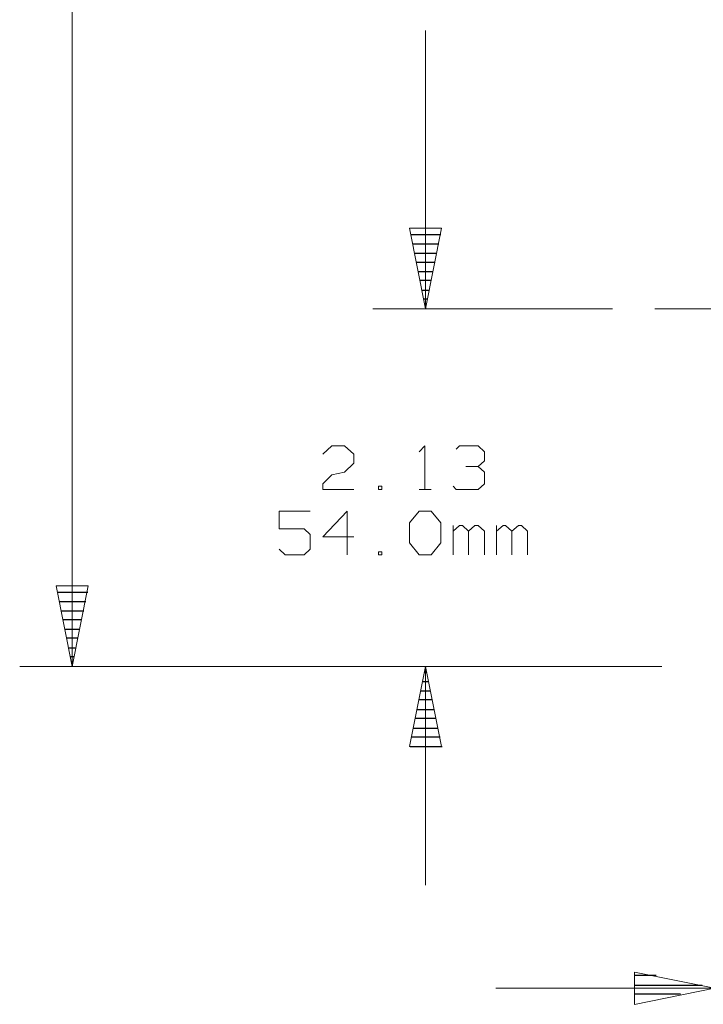
# Model space of a CAD drawing. Units: inches. Extents: x -3.56 to 3.55, y -2.64 to 2.89.
# Drawn here: x 1.88 to 2.62, y -0.28 to 0.79 of the extents above; entities that cross this region are included whole.
import ezdxf

# ---------------------------------------------------------------- set-up
doc = ezdxf.new("R2010")
doc.units = ezdxf.units.IN
doc.header["$MEASUREMENT"] = 0
doc.layers.add('Layer 1', color=7, linetype='Continuous')

msp = doc.modelspace()

# ---------------------------------------------------------------- linework, layer by layer
at = {"layer": 'Layer 1', "lineweight": 13}
for points in [[(1.9382, 0.0854), (1.9382, 0.0854), (1.9382, 0.9687), (1.9382, 0.9687)], [(2.3208, 0.4729), (2.3208, 0.4729), (2.3208, 0.7743), (2.3208, 0.7743)], [(2.3208, 0.4729), (2.3208, 0.4729), (2.3208, 0.7104), (2.3208, 0.7104)], [(2.5236, 0.4729), (2.5236, 0.4729), (2.2639, 0.4729), (2.2639, 0.4729)], [(2.5236, 0.4729), (2.5236, 0.4729), (2.2639, 0.4729), (2.2639, 0.4729)], [(2.5694, 0.4729), (2.5694, 0.4729), (2.85, 0.4729), (2.85, 0.4729)], [(2.2097, 0.3153), (2.2097, 0.3153), (2.2194, 0.3243), (2.2194, 0.3243)], [(2.2194, 0.3243), (2.2194, 0.3243), (2.2333, 0.3243), (2.2333, 0.3243)], [(2.2333, 0.3243), (2.2333, 0.3243), (2.2431, 0.3153), (2.2431, 0.3153)], [(2.3139, 0.3181), (2.3139, 0.3181), (2.3201, 0.3243), (2.3201, 0.3243)], [(2.3201, 0.3243), (2.3201, 0.3243), (2.3201, 0.2771), (2.3201, 0.2771)], [(2.3542, 0.3208), (2.3542, 0.3208), (2.3576, 0.3243), (2.3576, 0.3243)], [(2.3576, 0.3243), (2.3576, 0.3243), (2.3778, 0.3243), (2.3778, 0.3243)], [(2.3778, 0.3243), (2.3778, 0.3243), (2.3847, 0.3181), (2.3847, 0.3181)], [(2.2431, 0.3153), (2.2431, 0.3153), (2.2431, 0.3056), (2.2431, 0.3056)], [(2.3847, 0.3181), (2.3847, 0.3181), (2.3847, 0.3083), (2.3847, 0.3083)], [(2.2431, 0.3056), (2.2431, 0.3056), (2.2333, 0.2958), (2.2333, 0.2958)], [(2.3646, 0.3021), (2.3646, 0.3021), (2.3778, 0.3021), (2.3778, 0.3021)], [(2.3778, 0.3021), (2.3778, 0.3021), (2.3847, 0.3083), (2.3847, 0.3083)], [(2.3778, 0.3021), (2.3778, 0.3021), (2.3847, 0.2958), (2.3847, 0.2958)], [(2.2097, 0.2833), (2.2097, 0.2833), (2.2194, 0.2931), (2.2194, 0.2931)], [(2.2194, 0.2931), (2.2194, 0.2931), (2.2333, 0.2958), (2.2333, 0.2958)], [(2.3847, 0.2958), (2.3847, 0.2958), (2.3847, 0.2833), (2.3847, 0.2833)], [(2.2097, 0.2771), (2.2097, 0.2771), (2.2097, 0.2833), (2.2097, 0.2833)], [(2.2736, 0.2806), (2.2736, 0.2806), (2.2701, 0.2806), (2.2701, 0.2806)], [(2.2701, 0.2806), (2.2701, 0.2806), (2.2701, 0.2771), (2.2701, 0.2771)], [(2.2736, 0.2771), (2.2736, 0.2771), (2.2736, 0.2806), (2.2736, 0.2806)], [(2.3542, 0.2771), (2.3542, 0.2771), (2.3507, 0.2806), (2.3507, 0.2806)], [(2.3847, 0.2833), (2.3847, 0.2833), (2.3778, 0.2771), (2.3778, 0.2771)], [(2.2431, 0.2771), (2.2431, 0.2771), (2.2097, 0.2771), (2.2097, 0.2771)], [(2.2701, 0.2771), (2.2701, 0.2771), (2.2736, 0.2771), (2.2736, 0.2771)], [(2.3139, 0.2771), (2.3139, 0.2771), (2.3271, 0.2771), (2.3271, 0.2771)], [(2.3778, 0.2771), (2.3778, 0.2771), (2.3542, 0.2771), (2.3542, 0.2771)], [(2.1958, 0.2535), (2.1958, 0.2535), (2.1625, 0.2535), (2.1625, 0.2535)], [(2.1625, 0.2535), (2.1625, 0.2535), (2.1625, 0.2347), (2.1625, 0.2347)], [(2.2361, 0.2535), (2.2361, 0.2535), (2.2097, 0.2257), (2.2097, 0.2257)], [(2.2361, 0.2062), (2.2361, 0.2062), (2.2361, 0.2535), (2.2361, 0.2535)], [(2.3035, 0.241), (2.3035, 0.241), (2.3139, 0.2535), (2.3139, 0.2535)], [(2.3139, 0.2535), (2.3139, 0.2535), (2.3271, 0.2535), (2.3271, 0.2535)], [(2.3271, 0.2535), (2.3271, 0.2535), (2.3375, 0.241), (2.3375, 0.241)], [(2.1625, 0.2347), (2.1625, 0.2347), (2.1896, 0.2347), (2.1896, 0.2347)], [(2.1896, 0.2347), (2.1896, 0.2347), (2.1958, 0.2285), (2.1958, 0.2285)], [(2.3035, 0.2194), (2.3035, 0.2194), (2.3035, 0.241), (2.3035, 0.241)], [(2.3375, 0.241), (2.3375, 0.241), (2.3375, 0.2194), (2.3375, 0.2194)], [(2.3507, 0.2062), (2.3507, 0.2062), (2.3507, 0.2382), (2.3507, 0.2382)], [(2.3576, 0.2382), (2.3576, 0.2382), (2.3507, 0.2319), (2.3507, 0.2319)], [(2.3611, 0.2382), (2.3611, 0.2382), (2.3576, 0.2382), (2.3576, 0.2382)], [(2.3674, 0.2319), (2.3674, 0.2319), (2.3611, 0.2382), (2.3611, 0.2382)], [(2.3743, 0.2382), (2.3743, 0.2382), (2.3674, 0.2319), (2.3674, 0.2319)], [(2.3778, 0.2382), (2.3778, 0.2382), (2.3743, 0.2382), (2.3743, 0.2382)], [(2.3847, 0.2319), (2.3847, 0.2319), (2.3778, 0.2382), (2.3778, 0.2382)], [(2.3979, 0.2062), (2.3979, 0.2062), (2.3979, 0.2382), (2.3979, 0.2382)], [(2.4049, 0.2382), (2.4049, 0.2382), (2.3979, 0.2319), (2.3979, 0.2319)], [(2.4076, 0.2382), (2.4076, 0.2382), (2.4049, 0.2382), (2.4049, 0.2382)], [(2.4146, 0.2319), (2.4146, 0.2319), (2.4076, 0.2382), (2.4076, 0.2382)], [(2.4215, 0.2382), (2.4215, 0.2382), (2.4146, 0.2319), (2.4146, 0.2319)], [(2.425, 0.2382), (2.425, 0.2382), (2.4215, 0.2382), (2.4215, 0.2382)], [(2.4313, 0.2319), (2.4313, 0.2319), (2.425, 0.2382), (2.425, 0.2382)], [(2.1958, 0.2285), (2.1958, 0.2285), (2.1958, 0.2125), (2.1958, 0.2125)], [(2.2097, 0.2257), (2.2097, 0.2257), (2.2431, 0.2257), (2.2431, 0.2257)], [(2.3674, 0.2062), (2.3674, 0.2062), (2.3674, 0.2319), (2.3674, 0.2319)], [(2.3847, 0.2062), (2.3847, 0.2062), (2.3847, 0.2319), (2.3847, 0.2319)], [(2.4146, 0.2062), (2.4146, 0.2062), (2.4146, 0.2319), (2.4146, 0.2319)], [(2.4313, 0.2062), (2.4313, 0.2062), (2.4313, 0.2319), (2.4313, 0.2319)], [(2.3139, 0.2062), (2.3139, 0.2062), (2.3035, 0.2194), (2.3035, 0.2194)], [(2.3375, 0.2194), (2.3375, 0.2194), (2.3271, 0.2062), (2.3271, 0.2062)], [(2.1688, 0.2062), (2.1688, 0.2062), (2.1625, 0.2125), (2.1625, 0.2125)], [(2.1896, 0.2062), (2.1896, 0.2062), (2.1688, 0.2062), (2.1688, 0.2062)], [(2.1958, 0.2125), (2.1958, 0.2125), (2.1896, 0.2062), (2.1896, 0.2062)], [(2.2736, 0.2097), (2.2736, 0.2097), (2.2701, 0.2097), (2.2701, 0.2097)], [(2.2701, 0.2097), (2.2701, 0.2097), (2.2701, 0.2062), (2.2701, 0.2062)], [(2.2701, 0.2062), (2.2701, 0.2062), (2.2736, 0.2062), (2.2736, 0.2062)], [(2.2736, 0.2062), (2.2736, 0.2062), (2.2736, 0.2097), (2.2736, 0.2097)], [(2.3271, 0.2062), (2.3271, 0.2062), (2.3139, 0.2062), (2.3139, 0.2062)], [(2.5771, 0.0854), (2.5771, 0.0854), (1.8813, 0.0854), (1.8813, 0.0854)], [(2.5771, 0.0854), (2.5771, 0.0854), (2.2639, 0.0854), (2.2639, 0.0854)], [(2.3208, -0.1514), (2.3208, -0.1514), (2.3208, 0.0854), (2.3208, 0.0854)], [(2.3972, -0.2632), (2.3972, -0.2632), (2.634, -0.2632), (2.634, -0.2632)]]:
    msp.add_open_spline(points, degree=3, dxfattribs=at)
for points in [[(2.3035, 0.5604), (2.3035, 0.5604), (2.3208, 0.4729), (2.3208, 0.4729), (2.3208, 0.4729), (2.3208, 0.4729), (2.3382, 0.5604), (2.3382, 0.5604), (2.3382, 0.5604), (2.3382, 0.5604), (2.3035, 0.5604), (2.3035, 0.5604)], [(2.3035, 0.5604), (2.3035, 0.5604), (2.3208, 0.4729), (2.3208, 0.4729), (2.3208, 0.4729), (2.3208, 0.4729), (2.3382, 0.5604), (2.3382, 0.5604), (2.3382, 0.5604), (2.3382, 0.5604), (2.3035, 0.5604), (2.3035, 0.5604)], [(1.9208, 0.1729), (1.9208, 0.1729), (1.9382, 0.0854), (1.9382, 0.0854), (1.9382, 0.0854), (1.9382, 0.0854), (1.9556, 0.1729), (1.9556, 0.1729), (1.9556, 0.1729), (1.9556, 0.1729), (1.9208, 0.1729), (1.9208, 0.1729)], [(2.3382, -0.0014), (2.3382, -0.0014), (2.3208, 0.0854), (2.3208, 0.0854), (2.3208, 0.0854), (2.3208, 0.0854), (2.3035, -0.0014), (2.3035, -0.0014), (2.3035, -0.0014), (2.3035, -0.0014), (2.3382, -0.0014), (2.3382, -0.0014)], [(2.5472, -0.2806), (2.5472, -0.2806), (2.634, -0.2632), (2.634, -0.2632), (2.634, -0.2632), (2.634, -0.2632), (2.5472, -0.2458), (2.5472, -0.2458), (2.5472, -0.2458), (2.5472, -0.2458), (2.5472, -0.2806), (2.5472, -0.2806)]]:
    msp.add_open_spline(points, degree=3, knots=[0, 0, 0, 0, 0.25, 0.25, 0.25, 0.25, 0.5, 0.5, 0.5, 0.5, 1, 1, 1, 1], dxfattribs=at)
at = {"layer": 'Layer 1', "lineweight": 25}
for points in [[(2.3049, 0.5535), (2.3049, 0.5535), (2.3375, 0.5535), (2.3375, 0.5535)], [(2.3049, 0.5535), (2.3049, 0.5535), (2.3375, 0.5535), (2.3375, 0.5535)], [(2.3354, 0.5431), (2.3354, 0.5431), (2.3069, 0.5431), (2.3069, 0.5431)], [(2.3354, 0.5431), (2.3354, 0.5431), (2.3069, 0.5431), (2.3069, 0.5431)], [(2.309, 0.5333), (2.309, 0.5333), (2.3333, 0.5333), (2.3333, 0.5333)], [(2.309, 0.5333), (2.309, 0.5333), (2.3333, 0.5333), (2.3333, 0.5333)], [(2.3313, 0.5229), (2.3313, 0.5229), (2.3111, 0.5229), (2.3111, 0.5229)], [(2.3313, 0.5229), (2.3313, 0.5229), (2.3111, 0.5229), (2.3111, 0.5229)], [(2.3132, 0.5132), (2.3132, 0.5132), (2.3292, 0.5132), (2.3292, 0.5132)], [(2.3132, 0.5132), (2.3132, 0.5132), (2.3292, 0.5132), (2.3292, 0.5132)], [(2.3271, 0.5035), (2.3271, 0.5035), (2.3153, 0.5035), (2.3153, 0.5035)], [(2.3271, 0.5035), (2.3271, 0.5035), (2.3153, 0.5035), (2.3153, 0.5035)], [(2.3174, 0.4931), (2.3174, 0.4931), (2.325, 0.4931), (2.325, 0.4931)], [(2.3174, 0.4931), (2.3174, 0.4931), (2.325, 0.4931), (2.325, 0.4931)], [(2.3229, 0.4833), (2.3229, 0.4833), (2.3194, 0.4833), (2.3194, 0.4833)], [(2.3229, 0.4833), (2.3229, 0.4833), (2.3194, 0.4833), (2.3194, 0.4833)], [(2.3215, 0.4736), (2.3215, 0.4736), (2.3215, 0.4736), (2.3215, 0.4736)], [(2.3215, 0.4736), (2.3215, 0.4736), (2.3215, 0.4736), (2.3215, 0.4736)], [(1.9222, 0.166), (1.9222, 0.166), (1.9549, 0.166), (1.9549, 0.166)], [(1.9528, 0.1556), (1.9528, 0.1556), (1.9243, 0.1556), (1.9243, 0.1556)], [(1.9264, 0.1458), (1.9264, 0.1458), (1.9507, 0.1458), (1.9507, 0.1458)], [(1.9486, 0.1361), (1.9486, 0.1361), (1.9285, 0.1361), (1.9285, 0.1361)], [(1.9306, 0.1257), (1.9306, 0.1257), (1.9465, 0.1257), (1.9465, 0.1257)], [(1.9444, 0.116), (1.9444, 0.116), (1.9326, 0.116), (1.9326, 0.116)], [(1.9347, 0.1056), (1.9347, 0.1056), (1.9424, 0.1056), (1.9424, 0.1056)], [(1.9403, 0.0958), (1.9403, 0.0958), (1.9368, 0.0958), (1.9368, 0.0958)], [(1.9389, 0.0861), (1.9389, 0.0861), (1.9389, 0.0861), (1.9389, 0.0861)], [(2.3201, 0.0792), (2.3201, 0.0792), (2.3222, 0.0792), (2.3222, 0.0792)], [(2.3243, 0.0687), (2.3243, 0.0687), (2.3181, 0.0687), (2.3181, 0.0687)], [(2.316, 0.059), (2.316, 0.059), (2.3264, 0.059), (2.3264, 0.059)], [(2.3285, 0.0493), (2.3285, 0.0493), (2.3139, 0.0493), (2.3139, 0.0493)], [(2.3118, 0.0389), (2.3118, 0.0389), (2.3306, 0.0389), (2.3306, 0.0389)], [(2.3326, 0.0292), (2.3326, 0.0292), (2.3097, 0.0292), (2.3097, 0.0292)], [(2.3076, 0.0187), (2.3076, 0.0187), (2.3347, 0.0187), (2.3347, 0.0187)], [(2.3368, 0.009), (2.3368, 0.009), (2.3056, 0.009), (2.3056, 0.009)], [(2.3042, -0.0014), (2.3042, -0.0014), (2.3389, -0.0014), (2.3389, -0.0014)], [(2.5708, -0.2493), (2.5708, -0.2493), (2.5472, -0.2493), (2.5472, -0.2493)], [(2.5472, -0.2597), (2.5472, -0.2597), (2.6208, -0.2597), (2.6208, -0.2597)], [(2.5972, -0.2694), (2.5972, -0.2694), (2.5472, -0.2694), (2.5472, -0.2694)], [(2.5472, -0.2799), (2.5472, -0.2799), (2.5472, -0.2799), (2.5472, -0.2799)]]:
    msp.add_open_spline(points, degree=3, dxfattribs=at)

doc.saveas('drawing.dxf')
